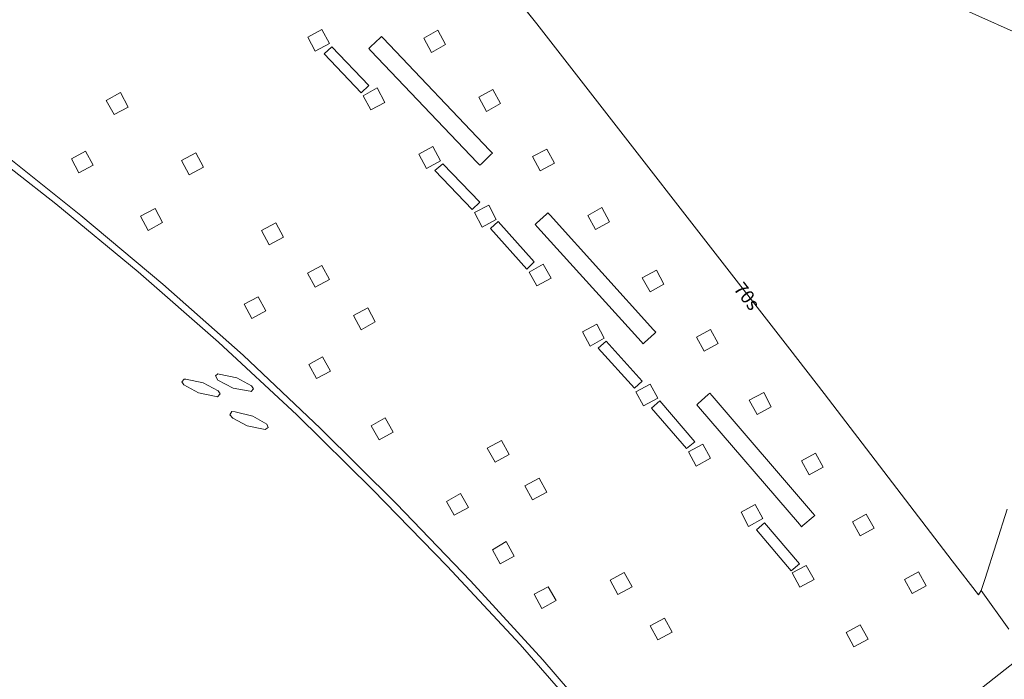
# Model space of a CAD drawing. Units: metres. Extents: x 79365 to 82786, y 452565 to 457268.
# Drawn here: x 80076 to 80149, y 453816 to 453865 of the extents above; entities that cross this region are included whole.
import ezdxf
from ezdxf.enums import TextEntityAlignment as Align

# ---------------------------------------------------------------- set-up
doc = ezdxf.new("R2010")
doc.units = ezdxf.units.M
doc.header["$MEASUREMENT"] = 0
for name, color, linetype, lineweight in [('Begroeid terreindeel_groenvoorziening_gras- en kruidachtigen_0', 7, 'Continuous', 0), ('Nummeraanduiding', 7, 'Continuous', 0), ('Onbegroeid terreindeel_gesloten verharding_0', 7, 'Continuous', 0), ('Onbegroeid terreindeel_onverhard_0', 7, 'Continuous', 0), ('Scheiding_0', 7, 'Continuous', 0), ('Wegdeel_gesloten verharding_asfalt_0', 7, 'Continuous', 0), ('Wegdeel_open verharding_0', 7, 'Continuous', 0), ('Wegdeel_open verharding_tegels_0', 7, 'Continuous', 0), ('Weginrichtingselement_lijnafwatering_0', 7, 'Continuous', 0), ('Weginrichtingselement_rooster_0', 7, 'Continuous', 0)]:
    doc.layers.add(name, color=color, linetype=linetype, lineweight=lineweight)

# ---------------------------------------------------------------- blocks, each defined once
blk = doc.blocks.new('BGT_lev_stadsdelen_Centrum_REALDWG_1_FMEBLOCK725')
at = {"layer": 'Wegdeel_gesloten verharding_asfalt_0'}
blk.add_lwpolyline([(45.032, -14.9565), (39.805, -8.9575), (34.387, -3.1285), (28.821, 2.5675), (23.164, 8.1415), (17.342, 13.5415), (11.353, 18.7895), (5.22, 23.8465), (-1.024, 28.7215)], dxfattribs=at)
for points in [[(18.424, 10.1255), (17.278, 10.7345), (17.121, 11.0335), (17.286, 11.1865), (17.383, 11.1705), (18.689, 10.8965), (19.783, 10.3045), (19.948, 10.0885), (19.761, 9.8905), (19.7, 9.8925)], [(15.854, 9.7755), (14.761, 10.3685), (14.59, 10.5885), (14.774, 10.7985), (14.892, 10.7855), (16.182, 10.5355), (17.304, 9.9325), (17.459, 9.6955), (17.261, 9.4925), (17.152, 9.5065)], [(19.459, 7.3315), (18.409, 7.8945), (18.186, 8.1315), (18.338, 8.3955), (18.581, 8.3745), (19.882, 8.0495), (20.923, 7.4425), (21.033, 7.1935), (20.805, 7.0445)]]:
    blk.add_lwpolyline(points, close=True, dxfattribs=at)
blk = doc.blocks.new('BGT_lev_stadsdelen_Centrum_REALDWG_1_FMEBLOCK809')
at = {"layer": 'Wegdeel_open verharding_tegels_0'}
blk.add_lwpolyline([(1.7615, 39.432), (-20.3915, 21.972)], dxfattribs=at)
blk = doc.blocks.new('BGT_lev_stadsdelen_Centrum_REALDWG_1_FMEBLOCK2677')
at = {"layer": 'Wegdeel_open verharding_tegels_0'}
for points in [[(-6.938, 3.541), (-0.69, -1.415), (5.42, -6.533), (11.39, -11.825), (17.174, -17.284), (22.822, -22.9), (28.346, -28.626), (33.739, -34.506), (38.919, -40.557)], [(47.677, -51.393), (69.83, -33.933)], [(68.478, -32.23), (66.397, -29.348), (66.213, -29.67), (64.249, -27.149), (54.698, -14.683), (52.154, -11.369), (33.281, 12.85), (21.679, 27.423)]]:
    blk.add_lwpolyline(points, dxfattribs=at)
for points in [[(16.21, 11.871), (17.258, 12.439), (17.842, 11.384), (16.775, 10.817)], [(20.926, 10.856), (20.772, 11.018), (20.893, 11.136), (21.627, 11.849), (21.707, 11.927), (21.826, 11.801), (29.76, 3.439), (29.97, 3.218), (29.87, 3.123), (29.15, 2.439), (29.032, 2.327), (28.842, 2.527)], [(24.858, 11.782), (25.903, 12.378), (26.487, 11.323), (25.44, 10.735)], [(17.445, 10.614), (18.013, 11.157), (20.771, 8.262), (20.201, 7.721)], [(20.336, 7.508), (21.397, 8.082), (21.947, 7.008), (20.904, 6.446)], [(1.198, 7.151), (2.254, 7.738), (2.819, 6.658), (1.779, 6.115)], [(28.954, 7.407), (30.018, 7.964), (30.582, 6.921), (29.533, 6.34)], [(24.491, 3.142), (25.544, 3.714), (26.117, 2.664), (25.068, 2.088)], [(-1.399, 2.813), (-0.352, 3.387), (0.22, 2.321), (-0.849, 1.755)], [(6.805, 2.671), (7.866, 3.239), (8.442, 2.185), (7.373, 1.609)], [(32.963, 2.966), (34.035, 3.523), (34.593, 2.491), (33.54, 1.914)], [(25.696, 1.926), (26.269, 2.44), (29.045, -0.417), (28.468, -0.96)], [(28.643, -1.206), (29.704, -0.654), (30.263, -1.707), (29.214, -2.278)], [(3.757, -1.465), (4.828, -0.896), (5.387, -1.947), (4.319, -2.523)], [(33.158, -2.091), (33.27, -1.989), (34.01, -1.314), (34.112, -1.221), (34.272, -1.398), (41.993, -9.931), (42.157, -10.113), (42.047, -10.211), (41.3, -10.879), (41.2, -10.969), (41.055, -10.809), (33.324, -2.274)], [(37.089, -1.407), (38.138, -0.827), (38.702, -1.88), (37.66, -2.467)], [(13.833, -1.965), (14.406, -3.036), (13.341, -3.611), (12.773, -2.54)], [(30.411, -1.871), (33.094, -4.87), (32.538, -5.408), (29.833, -2.393)], [(17.255, -5.137), (17.826, -6.192), (16.761, -6.759), (16.203, -5.711)], [(33.76, -5.048), (34.351, -6.088), (33.299, -6.668), (32.706, -5.628)], [(42.206, -5.483), (42.762, -6.524), (41.723, -7.094), (41.14, -6.056)], [(11.462, -8.028), (12.509, -7.465), (13.094, -8.525), (12.034, -9.095)], [(19.628, -8.877), (20.685, -8.3), (21.247, -9.346), (20.199, -9.922)], [(37.748, -9.513), (38.31, -10.566), (37.254, -11.141), (36.699, -10.084)], [(46.228, -9.897), (46.814, -10.944), (45.749, -11.521), (45.178, -10.485)], [(37.868, -11.307), (38.458, -10.784), (41.132, -13.753), (40.555, -14.278)], [(17.318, -11.954), (17.911, -13.005), (16.855, -13.571), (16.284, -12.523)], [(41.725, -13.979), (42.3, -15.024), (41.241, -15.602), (40.672, -14.543)], [(45.347, -15.671), (45.209, -15.51), (45.316, -15.415), (46.061, -14.756), (46.189, -14.642), (46.357, -14.838), (53.841, -23.563), (54.006, -23.755), (53.873, -23.868), (53.111, -24.52), (53.022, -24.596), (52.854, -24.4)], [(50.196, -14.612), (50.746, -15.661), (49.704, -16.24), (49.121, -15.185)], [(41.829, -15.757), (42.448, -15.216), (45.051, -18.275), (44.452, -18.768)], [(20.94, -17.074), (21.991, -16.494), (22.583, -17.546), (21.53, -18.119)], [(30.646, -18.173), (31.217, -19.228), (30.187, -19.788), (29.591, -18.759)], [(45.652, -18.461), (46.22, -19.504), (45.17, -20.081), (44.599, -19.019)], [(54.063, -19.113), (54.633, -20.156), (53.587, -20.731), (53.012, -19.682)], [(32.391, -21.56), (33.449, -20.972), (34.031, -22.03), (32.962, -22.607)], [(27.603, -22.131), (28.182, -23.177), (27.134, -23.746), (26.56, -22.71)], [(49.559, -22.932), (50.141, -23.991), (49.07, -24.572), (48.512, -23.508)], [(57.833, -23.676), (58.436, -24.715), (57.38, -25.282), (56.811, -24.241)], [(49.66, -24.837), (50.262, -24.307), (52.854, -27.361), (52.243, -27.876)], [(29.977, -26.315), (31.003, -25.712), (31.607, -26.796), (30.556, -27.369)], [(53.357, -27.487), (53.952, -28.526), (52.895, -29.105), (52.324, -28.036)], [(39.801, -28.017), (40.38, -29.067), (39.324, -29.65), (38.751, -28.592)], [(61.74, -27.948), (62.312, -29.006), (61.251, -29.578), (60.686, -28.524)], [(34.135, -29.066), (34.718, -30.101), (33.669, -30.691), (33.096, -29.63)], [(42.813, -31.399), (43.384, -32.453), (42.313, -33.026), (41.744, -31.983)], [(57.39, -31.908), (57.977, -32.964), (56.926, -33.54), (56.348, -32.486)]]:
    blk.add_lwpolyline(points, close=True, dxfattribs=at)
blk = doc.blocks.new('BGT_lev_stadsdelen_Centrum_REALDWG_1_FMEBLOCK2682')
at = {"layer": 'Wegdeel_open verharding_0'}
for points in [[(23.6705, -7.653), (28.5615, -9.834)], [(26.9425, -44.9), (25.2895, -50.065), (24.9945, -50.945), (27.0755, -53.827)]]:
    blk.add_lwpolyline(points, dxfattribs=at)

msp = doc.modelspace()

# ---------------------------------------------------------------- linework, layer by layer
at = {"layer": 'Begroeid terreindeel_groenvoorziening_gras- en kruidachtigen_0'}
for points in [[(80102.522, 453879.538), (80114.124, 453864.965), (80132.997, 453840.746), (80135.541, 453837.432), (80145.092, 453824.966), (80147.056, 453822.445), (80147.24, 453822.767), (80147.535, 453823.647), (80149.188, 453828.812)], [(80150.807, 453863.878), (80145.916, 453866.059)]]:
    msp.add_lwpolyline(points, dxfattribs=at)
at = {"layer": 'Onbegroeid terreindeel_gesloten verharding_0'}
for points in [[(80102.669, 453863.916), (80102.55, 453864.042), (80102.47, 453863.964), (80101.736, 453863.251), (80101.615, 453863.133), (80101.769, 453862.971), (80109.685, 453854.642), (80109.875, 453854.442), (80109.993, 453854.554), (80110.713, 453855.238), (80110.813, 453855.333), (80110.603, 453855.554)], [(80098.856, 453863.272), (80098.288, 453862.729), (80101.044, 453859.836), (80101.614, 453860.377)], [(80107.112, 453854.555), (80106.539, 453854.041), (80109.311, 453851.155), (80109.888, 453851.698)], [(80115.115, 453850.717), (80114.955, 453850.894), (80114.853, 453850.801), (80114.113, 453850.126), (80114.001, 453850.024), (80114.167, 453849.841), (80121.898, 453841.306), (80122.043, 453841.146), (80122.143, 453841.236), (80122.89, 453841.904), (80123, 453842.002), (80122.836, 453842.184)], [(80111.254, 453850.244), (80110.676, 453849.722), (80113.381, 453846.707), (80113.937, 453847.245)], [(80119.301, 453841.331), (80118.711, 453840.808), (80121.398, 453837.837), (80121.975, 453838.362)], [(80091.759, 453838.606), (80090.453, 453838.88), (80090.356, 453838.896), (80090.191, 453838.743), (80090.348, 453838.444), (80091.494, 453837.835), (80092.77, 453837.602), (80092.831, 453837.6), (80093.018, 453837.798), (80092.853, 453838.014)], [(80089.252, 453838.245), (80087.962, 453838.495), (80087.844, 453838.508), (80087.66, 453838.298), (80087.831, 453838.078), (80088.924, 453837.485), (80090.222, 453837.216), (80090.331, 453837.202), (80090.529, 453837.405), (80090.374, 453837.642)], [(80127.2, 453837.277), (80127.032, 453837.473), (80126.904, 453837.359), (80126.159, 453836.7), (80126.052, 453836.605), (80126.19, 453836.444), (80133.697, 453827.715), (80133.865, 453827.519), (80133.954, 453827.595), (80134.716, 453828.247), (80134.849, 453828.36), (80134.684, 453828.552)], [(80123.291, 453836.899), (80122.672, 453836.358), (80125.295, 453833.347), (80125.894, 453833.84)], [(80092.952, 453835.759), (80091.651, 453836.084), (80091.408, 453836.105), (80091.256, 453835.841), (80091.479, 453835.604), (80092.529, 453835.041), (80093.875, 453834.754), (80094.103, 453834.903), (80093.993, 453835.152)], [(80131.105, 453827.808), (80130.503, 453827.278), (80133.086, 453824.239), (80133.697, 453824.754)]]:
    msp.add_lwpolyline(points, close=True, dxfattribs=at)
for points in [[(80072.046, 453856.431), (80078.29, 453851.556), (80084.423, 453846.499), (80090.412, 453841.251), (80096.234, 453835.851), (80101.891, 453830.277), (80107.457, 453824.581), (80112.875, 453818.752), (80118.102, 453812.753)], [(80119.762, 453811.558), (80114.582, 453817.609), (80109.189, 453823.489), (80103.665, 453829.215), (80098.017, 453834.831), (80092.233, 453840.29), (80086.263, 453845.582), (80080.153, 453850.7), (80073.905, 453855.656)]]:
    msp.add_lwpolyline(points, dxfattribs=at)
at = {"layer": 'Onbegroeid terreindeel_onverhard_0'}
for points in [[(80098.101, 453864.554), (80097.053, 453863.986), (80097.618, 453862.932), (80098.685, 453863.499)], [(80106.746, 453864.493), (80105.701, 453863.897), (80106.283, 453862.85), (80107.33, 453863.438)], [(80102.24, 453860.197), (80101.179, 453859.623), (80101.747, 453858.561), (80102.79, 453859.123)], [(80110.861, 453860.079), (80109.797, 453859.522), (80110.376, 453858.455), (80111.425, 453859.036)], [(80083.097, 453859.853), (80082.041, 453859.266), (80082.622, 453858.23), (80083.662, 453858.773)], [(80106.387, 453855.829), (80105.334, 453855.257), (80105.911, 453854.203), (80106.96, 453854.779)], [(80114.878, 453855.638), (80113.806, 453855.081), (80114.383, 453854.029), (80115.436, 453854.606)], [(80080.491, 453855.502), (80079.444, 453854.928), (80079.994, 453853.87), (80081.063, 453854.436)], [(80088.709, 453855.354), (80087.648, 453854.786), (80088.216, 453853.724), (80089.285, 453854.3)], [(80085.671, 453851.219), (80084.6, 453850.65), (80085.162, 453849.592), (80086.23, 453850.168)], [(80110.547, 453851.461), (80109.486, 453850.909), (80110.057, 453849.837), (80111.106, 453850.408)], [(80118.981, 453851.288), (80117.932, 453850.708), (80118.503, 453849.648), (80119.545, 453850.235)], [(80094.676, 453850.15), (80093.616, 453849.575), (80094.184, 453848.504), (80095.249, 453849.079)], [(80098.098, 453846.978), (80097.046, 453846.404), (80097.604, 453845.356), (80098.669, 453845.923)], [(80114.603, 453847.067), (80113.549, 453846.487), (80114.142, 453845.447), (80115.194, 453846.027)], [(80123.049, 453846.632), (80121.983, 453846.059), (80122.566, 453845.021), (80123.605, 453845.591)], [(80093.352, 453844.65), (80092.305, 453844.087), (80092.877, 453843.02), (80093.937, 453843.59)], [(80101.528, 453843.815), (80100.471, 453843.238), (80101.042, 453842.193), (80102.09, 453842.769)], [(80118.591, 453842.602), (80117.542, 453842.031), (80118.097, 453840.974), (80119.153, 453841.549)], [(80127.071, 453842.218), (80126.021, 453841.63), (80126.592, 453840.594), (80127.657, 453841.171)], [(80098.161, 453840.161), (80097.127, 453839.592), (80097.698, 453838.544), (80098.754, 453839.11)], [(80122.568, 453838.136), (80121.515, 453837.572), (80122.084, 453836.513), (80123.143, 453837.091)], [(80131.039, 453837.503), (80129.964, 453836.93), (80130.547, 453835.875), (80131.589, 453836.454)], [(80102.834, 453835.621), (80101.783, 453835.041), (80102.373, 453833.996), (80103.426, 453834.569)], [(80111.489, 453833.942), (80110.434, 453833.356), (80111.03, 453832.327), (80112.06, 453832.887)], [(80126.495, 453833.654), (80125.442, 453833.096), (80126.013, 453832.034), (80127.063, 453832.611)], [(80134.906, 453833.002), (80133.855, 453832.433), (80134.43, 453831.384), (80135.476, 453831.959)], [(80114.292, 453831.143), (80113.234, 453830.555), (80113.805, 453829.508), (80114.874, 453830.085)], [(80108.446, 453829.984), (80107.403, 453829.405), (80107.977, 453828.369), (80109.025, 453828.938)], [(80130.402, 453829.183), (80129.355, 453828.607), (80129.913, 453827.543), (80130.984, 453828.124)], [(80138.676, 453828.439), (80137.654, 453827.874), (80138.223, 453826.833), (80139.279, 453827.4)], [(80111.846, 453826.403), (80110.82, 453825.8), (80111.399, 453824.746), (80112.45, 453825.319)], [(80120.644, 453824.098), (80119.594, 453823.523), (80120.167, 453822.465), (80121.223, 453823.048)], [(80134.2, 453824.628), (80133.167, 453824.079), (80133.738, 453823.01), (80134.795, 453823.589)], [(80142.583, 453824.167), (80141.529, 453823.591), (80142.094, 453822.537), (80143.155, 453823.109)], [(80114.978, 453823.049), (80113.939, 453822.485), (80114.512, 453821.424), (80115.561, 453822.014)], [(80123.656, 453820.716), (80122.587, 453820.132), (80123.156, 453819.089), (80124.227, 453819.662)], [(80138.233, 453820.207), (80137.191, 453819.629), (80137.769, 453818.575), (80138.82, 453819.151)]]:
    msp.add_lwpolyline(points, close=True, dxfattribs=at)
at = {"layer": 'Scheiding_0'}
for p, q in [((80114.124, 453864.965), (80102.522, 453879.538)), ((80132.997, 453840.746), (80114.124, 453864.965)), ((80135.541, 453837.432), (80132.997, 453840.746)), ((80145.092, 453824.966), (80135.541, 453837.432)), ((80147.056, 453822.445), (80145.092, 453824.966)), ((80147.24, 453822.767), (80147.056, 453822.445)), ((80149.321, 453819.885), (80147.24, 453822.767))]:
    msp.add_line(p, q, dxfattribs=at)
at = {"layer": 'Weginrichtingselement_lijnafwatering_0'}
for p, q in [((80101.736, 453863.251), (80102.47, 453863.964)), ((80102.669, 453863.916), (80110.603, 453855.554)), ((80109.685, 453854.642), (80101.769, 453862.971)), ((80110.713, 453855.238), (80109.993, 453854.554)), ((80114.113, 453850.126), (80114.853, 453850.801)), ((80115.115, 453850.717), (80122.836, 453842.184)), ((80121.898, 453841.306), (80114.167, 453849.841)), ((80122.89, 453841.904), (80122.143, 453841.236)), ((80126.159, 453836.7), (80126.904, 453837.359)), ((80127.2, 453837.277), (80134.684, 453828.552)), ((80133.697, 453827.715), (80126.19, 453836.444)), ((80134.716, 453828.247), (80133.954, 453827.595))]:
    msp.add_line(p, q, dxfattribs=at)
at = {"layer": 'Weginrichtingselement_rooster_0'}
for points in [[(80098.101, 453864.554), (80097.053, 453863.986), (80097.618, 453862.932), (80098.685, 453863.499)], [(80106.746, 453864.493), (80105.701, 453863.897), (80106.283, 453862.85), (80107.33, 453863.438)], [(80102.24, 453860.197), (80101.179, 453859.623), (80101.747, 453858.561), (80102.79, 453859.123)], [(80110.861, 453860.079), (80109.797, 453859.522), (80110.376, 453858.455), (80111.425, 453859.036)], [(80083.097, 453859.853), (80082.041, 453859.266), (80082.622, 453858.23), (80083.662, 453858.773)], [(80106.387, 453855.829), (80105.334, 453855.257), (80105.911, 453854.203), (80106.96, 453854.779)], [(80114.878, 453855.638), (80113.806, 453855.081), (80114.383, 453854.029), (80115.436, 453854.606)], [(80080.491, 453855.502), (80079.444, 453854.928), (80079.994, 453853.87), (80081.063, 453854.436)], [(80088.709, 453855.354), (80087.648, 453854.786), (80088.216, 453853.724), (80089.285, 453854.3)], [(80085.671, 453851.219), (80084.6, 453850.65), (80085.162, 453849.592), (80086.23, 453850.168)], [(80110.547, 453851.461), (80109.486, 453850.909), (80110.057, 453849.837), (80111.106, 453850.408)], [(80118.981, 453851.288), (80117.932, 453850.708), (80118.503, 453849.648), (80119.545, 453850.235)], [(80094.676, 453850.15), (80093.616, 453849.575), (80094.184, 453848.504), (80095.249, 453849.079)], [(80098.098, 453846.978), (80097.046, 453846.404), (80097.604, 453845.356), (80098.669, 453845.923)], [(80114.603, 453847.067), (80113.549, 453846.487), (80114.142, 453845.447), (80115.194, 453846.027)], [(80123.049, 453846.632), (80121.983, 453846.059), (80122.566, 453845.021), (80123.605, 453845.591)], [(80093.352, 453844.65), (80092.305, 453844.087), (80092.877, 453843.02), (80093.937, 453843.59)], [(80101.528, 453843.815), (80100.471, 453843.238), (80101.042, 453842.193), (80102.09, 453842.769)], [(80118.591, 453842.602), (80117.542, 453842.031), (80118.097, 453840.974), (80119.153, 453841.549)], [(80127.071, 453842.218), (80126.021, 453841.63), (80126.592, 453840.594), (80127.657, 453841.171)], [(80098.161, 453840.161), (80097.127, 453839.592), (80097.698, 453838.544), (80098.754, 453839.11)], [(80122.568, 453838.136), (80121.515, 453837.572), (80122.084, 453836.513), (80123.143, 453837.091)], [(80131.039, 453837.503), (80129.964, 453836.93), (80130.547, 453835.875), (80131.589, 453836.454)], [(80102.834, 453835.621), (80101.783, 453835.041), (80102.373, 453833.996), (80103.426, 453834.569)], [(80111.489, 453833.942), (80110.434, 453833.356), (80111.03, 453832.327), (80112.06, 453832.887)], [(80126.495, 453833.654), (80125.442, 453833.096), (80126.013, 453832.034), (80127.063, 453832.611)], [(80134.906, 453833.002), (80133.855, 453832.433), (80134.43, 453831.384), (80135.476, 453831.959)], [(80114.292, 453831.143), (80113.234, 453830.555), (80113.805, 453829.508), (80114.874, 453830.085)], [(80108.446, 453829.984), (80107.403, 453829.405), (80107.977, 453828.369), (80109.025, 453828.938)], [(80130.402, 453829.183), (80129.355, 453828.607), (80129.913, 453827.543), (80130.984, 453828.124)], [(80138.676, 453828.439), (80137.654, 453827.874), (80138.223, 453826.833), (80139.279, 453827.4)], [(80111.846, 453826.403), (80110.82, 453825.8), (80111.399, 453824.746), (80112.45, 453825.319)], [(80120.644, 453824.098), (80119.594, 453823.523), (80120.167, 453822.465), (80121.223, 453823.048)], [(80134.2, 453824.628), (80133.167, 453824.079), (80133.738, 453823.01), (80134.795, 453823.589)], [(80142.583, 453824.167), (80141.529, 453823.591), (80142.094, 453822.537), (80143.155, 453823.109)], [(80114.978, 453823.049), (80113.939, 453822.485), (80114.512, 453821.424), (80115.561, 453822.014)], [(80123.656, 453820.716), (80122.587, 453820.132), (80123.156, 453819.089), (80124.227, 453819.662)], [(80138.233, 453820.207), (80137.191, 453819.629), (80137.769, 453818.575), (80138.82, 453819.151)]]:
    msp.add_lwpolyline(points, close=True, dxfattribs=at)

# ---------------------------------------------------------------- block references
at = {"layer": 'Wegdeel_gesloten verharding_asfalt_0'}
msp.add_blockref('BGT_lev_stadsdelen_Centrum_REALDWG_1_FMEBLOCK725', (80073.07, 453827.709), dxfattribs=at)
at = {"layer": 'Wegdeel_open verharding_0'}
msp.add_blockref('BGT_lev_stadsdelen_Centrum_REALDWG_1_FMEBLOCK2682', (80122.246, 453873.712), dxfattribs=at)
at = {"layer": 'Wegdeel_open verharding_tegels_0'}
for name, p in [('BGT_lev_stadsdelen_Centrum_REALDWG_1_FMEBLOCK2677', (80080.843, 453852.115)), ('BGT_lev_stadsdelen_Centrum_REALDWG_1_FMEBLOCK809', (80148.911, 453778.75))]:
    msp.add_blockref(name, p, dxfattribs=at)

# ---------------------------------------------------------------- texts
at = {"layer": 'Nummeraanduiding'}
msp.add_text('70s', height=1, rotation=307.97, dxfattribs=at).set_placement((80129.692, 453844.606), align=Align.MIDDLE)

doc.saveas('drawing.dxf')
